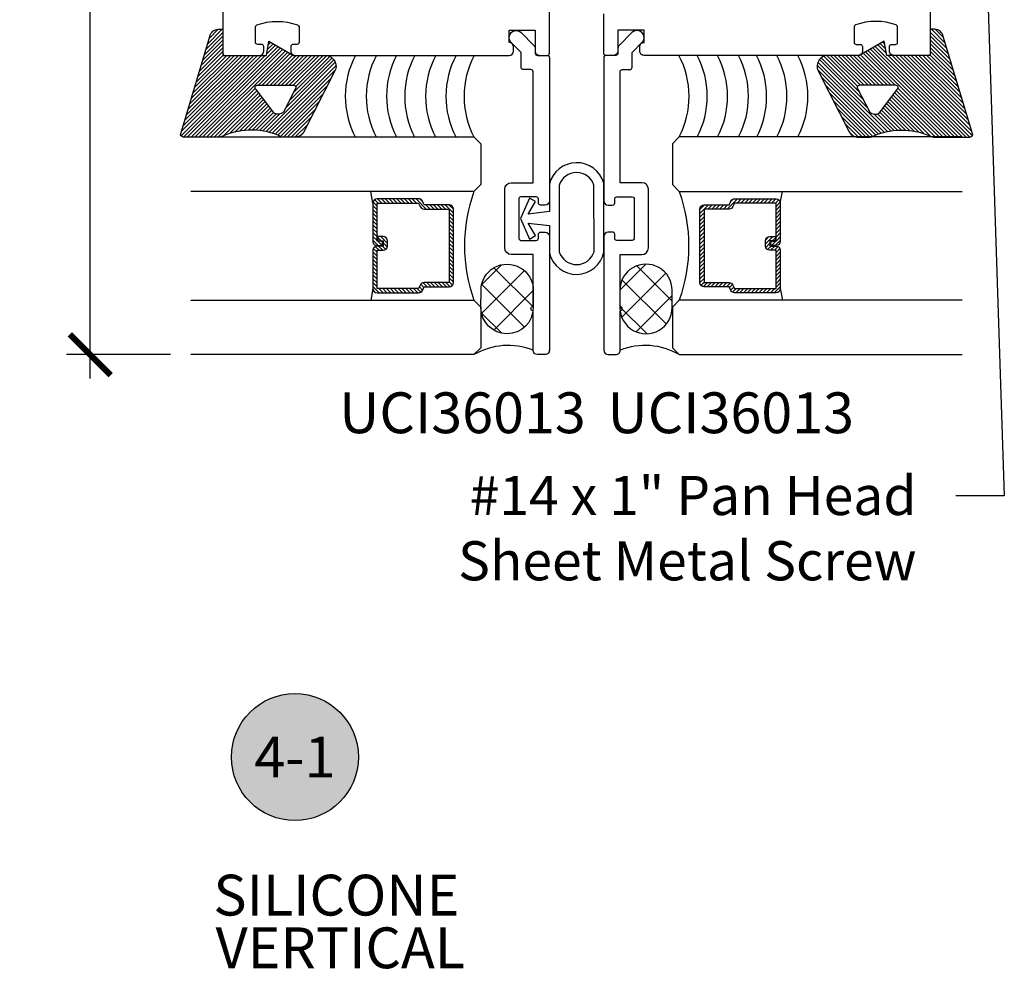
# Model space of a CAD drawing. Units: inches. Extents: x 0 to 108, y 0 to 43.
# Drawn here: x 49 to 54, y 27 to 31 of the extents above; entities that cross this region are included whole.
import ezdxf
from ezdxf import colors
from ezdxf.entities.mleader import LeaderData, LeaderLine
from ezdxf.enums import TextEntityAlignment as Align
from ezdxf.math import Vec2, Vec3

# ---------------------------------------------------------------- set-up
doc = ezdxf.new("R2010")
doc.units = ezdxf.units.IN
doc.header["$LTSCALE"] = 0.5
doc.header["$MEASUREMENT"] = 0
for name, color, linetype in [('Arcadia-Dim', 4, 'Continuous'), ('Arcadia-Profile', 5, 'Continuous'), ('Arcadia-Shade', 8, 'Continuous'), ('Arcadia-Symb', 7, 'Continuous'), ('Arcadia-Symb-Text', 3, 'Continuous'), ('Arcadia-Text', 3, 'Continuous')]:
    doc.layers.add(name, color=color, linetype=linetype)
doc.styles.get("Standard").update_dxf_attribs({"font": 'ARIALN.TTF'})
doc.dimstyles.new('Arcadia-2', dxfattribs={"dimscale": 2, "dimtxt": 0.0938, "dimasz": 0.0938, "dimexe": 0.0546, "dimexo": 0.0469, "dimgap": 0.0469, "dimtad": 0, "dimtih": 1, "dimdec": 4, "dimrnd": 0.0625, "dimzin": 3, "dimdsep": 46, "dimlunit": 4, "dimtxsty": 'Standard', "dimblk": 'ARCHTICK', "dimcen": 0.0469, "dimdle": 0.0546, "dimclrd": 256, "dimclre": 256, "dimclrt": 256, "dimadec": 0, "dimazin": 0, "dimtfac": 0.75, "dimtix": 1, "dimtmove": 2, "dimatfit": 3, "dimfxl": 1, "dimtolj": 1, "dimtzin": 3, "dimlwd": -3, "dimlwe": -3, "dimarcsym": 0})
pattern_1 = [(90.20614097958588, (-198.144241577886, -33.11212060906979), (-0.0469590207802706, 0.0232686999767523), [0, -0.046875])]
pattern_2 = [(315.2061409795864, (-198.144241577886, -33.11212060906979), (0.0660523269283838, 0.066529336441497), []), (45.20614097958642, (-198.144241577886, -33.11212060906979), (-0.066529336441497, 0.0660523269283838), [])]

# ---------------------------------------------------------------- blocks, each defined once
blk = doc.blocks.new('G01')
at = {"layer": 'Arcadia-Shade', "lineweight": -3}
h = blk.add_hatch(dxfattribs=at)
h.set_pattern_fill('ANSI31', color=256, scale=0.1)
h.set_pattern_definition([(45, (0, 0), (-0.0088388347648318, 0.0088388347648318), [])])
h.paths.add_polyline_path([(-9.95e-14, -0.1632382261009297), (-9.95e-14, 2.7285e-12, 0.271735271745025), (-0.0118893730382155, 0.0185921933652935), (-0.463410152880087, -0.1169337488088331, 0.3643862369881289), (-0.4965221069376043, -0.1563362211054482), (-0.4965221069376043, -0.17633622110543), (-0.3765207720203847, -0.17633622110543), (-0.3765207720203847, -0.3388344461055794), (-0.2390207720204529, -0.3388344461055794), (-0.2390207720204529, -0.3343362211055023, -0.7685107594033528), (-0.2203456633990157, -0.329362038719637), (-0.2077400962533886, -0.3388344461055794), (-0.0316452831963545, -0.3388344461055794, -0.1355709206956445)])
h.paths.add_polyline_path([(-0.0316452831963545, -0.3388344461055794), (-0.2077400962533886, -0.3388344461055794), (-0.1105292117781431, -0.4118832101523822, -0.2893029382537337), (-0.1152911602097077, -0.4543304473618264), (-0.2212133690677405, -0.5085853265763945, -0.7088809571333553), (-0.2390207720203392, -0.5023367700122208), (-0.2390207720204529, -0.3388344461055794), (-0.3765207720203847, -0.3388344461055794), (-0.3765207720203847, -0.3763362211054755), (-0.4415207720203256, -0.3877974748515953), (-0.3882080046132472, -0.4809215482474088), (-0.3839325815705194, -0.482067144398684, -0.3394542588835005), (-0.3765207720207258, -0.4917264026619251), (-0.3765207720203847, -0.6463362211055143, 0.595078493207901), (-0.2992713544906422, -0.6882584019206206), (-0.0273380514539241, -0.5499865252308496, 0.282256770405549), (-9.95e-14, -0.5054170728212739), (-9.95e-14, -0.4604170728214286, 0.1622776601683864), (-0.0100000000000904, -0.4304170728214558, -0.0705626104105698)])
at = {"layer": 'Arcadia-Profile'}
blk.add_lwpolyline([(-0.0250000000000768, -0.548718343010478, 0.2679491924311333), (-9.95e-14, -0.5054170728212739), (-9.95e-14, -0.4604170728214286, 0.1622776601683829), (-0.0100000000000904, -0.4304170728214558, -0.2081244996156671), (-9.95e-14, -0.1632382261009297), (-9.95e-14, 2.7285e-12, 0.2717352717450248), (-0.0118893730382155, 0.0185921933652935), (-0.463410152880087, -0.1169337488088331, 0.3643862369879842), (-0.4965221069376043, -0.1563362211054482), (-0.4965221069376043, -0.17633622110543), (-0.3765207720203847, -0.17633622110543), (-0.3765207720203847, -0.3763362211054755), (-0.4415207720203256, -0.3877974748515953), (-0.3765207720203847, -0.5013362211054755), (-0.3765207720203847, -0.6463362211054573, 0.5950784932084022), (-0.2992713544906422, -0.6882584019206206), (-0.0250000000000768, -0.5488013750307346)], format="xyb", dxfattribs=at)
blk.add_lwpolyline([(-0.1152911602097077, -0.4543304473618264, 0.2893029382537335), (-0.1105292117781431, -0.4118832101523822), (-0.2203456633990157, -0.329362038719637, 0.7685107594066182), (-0.2390207720204529, -0.3343362211055592), (-0.2390207720203392, -0.5023367700121071, 0.7088809571377441), (-0.2212133690677405, -0.5085853265763945)], format="xyb", close=True, dxfattribs=at)
blk = doc.blocks.new('*U3')
at = {"layer": 'Arcadia-Shade', "lineweight": -3}
h = blk.add_hatch(dxfattribs=at)
h.set_pattern_fill('ANSI31', color=256, scale=0.1, style=0)
h.set_pattern_definition([(45, (-12.49009116438055, -10.79353366436353), (-0.0088388347648318, 0.0088388347648318), [])])
edge = h.paths.add_edge_path()
edge.add_line((0.4990116755820751, 0.4285564927512802), (0.5229934129158452, 0.4285564927512838))
edge.add_arc((0.5229934129158464, 0.4482414927513224), 0.0196850000000387, 269.9999999999964, 359.9999999999984)
edge.add_line((0.5426784129158851, 0.4482414927513219), (0.5426784129158851, 0.4732180318310384))
edge.add_line((0.5426784129158851, 0.4732180318310384), (0.5229934129158452, 0.4732180318310384))
edge.add_line((0.5229934129158452, 0.4732180318310384), (0.5229934129158452, 0.4482414927513219))
edge.add_line((0.5229934129158452, 0.4482414927513219), (0.4990116755820751, 0.4482414927513219))
edge.add_line((0.4990116755820751, 0.4482414927513219), (0.4990116755820751, 0.4763228331426533))
edge.add_arc((0.47932667558206, 0.476322833142687), 0.0196850000000151, 359.9999999999018, 449.9999999999017)
edge.add_line((0.4793266755820938, 0.4960078331427021), (0.3036411249999347, 0.4960078331426985))
edge.add_arc((0.3036411249999347, 0.4763228331426604), 0.0196850000000382, 90, 180)
edge.add_line((0.2839561249998965, 0.4763228331426604), (0.2839561249998965, 0.2858323436881278))
edge.add_arc((0.3036411249999145, 0.2858323436881261), 0.019685000000018, 179.999999999995, 245.4529343159603)
edge.add_line((0.2954631769583571, 0.2679264678137017), (0.3114070047096007, 0.2606446238063391))
edge.add_line((0.3114070047096007, 0.2606446238063391), (0.3114070047096007, 0.1457257251104203))
edge.add_arc((0.3310920047095802, 0.145725725110422), 0.0196849999999795, 180.0000000000052, 270.0000000000052)
edge.add_line((0.331092004709582, 0.1260407251104425), (0.668905995290265, 0.126040725110439))
edge.add_arc((0.668905995290266, 0.1457257251104211), 0.0196849999999822, 269.9999999999974, 359.9999999999974)
edge.add_line((0.6885909952902481, 0.1457257251104203), (0.6885909952902481, 0.2606446238063391))
edge.add_line((0.6885909952902481, 0.2606446238063391), (0.7045348230414366, 0.2679264678137088))
edge.add_arc((0.6963568749998893, 0.2858323436881248), 0.0196850000000061, 294.547065684023, 359.9999999999882)
edge.add_line((0.7160418749998954, 0.2858323436881207), (0.7160418749998936, 0.4763228331426604))
edge.add_arc((0.696356874999912, 0.47632283314266), 0.0196849999999816, 9.694e-13, 89.99999999999903)
edge.add_line((0.6963568749999123, 0.4960078331426417), (0.5206721869999261, 0.4960078331426985))
edge.add_arc((0.5206721869999243, 0.4763228331426586), 0.0196850000000399, 89.99999999999484, 179.9999999999948)
edge.add_line((0.5009871869998844, 0.4763228331426604), (0.5009871869998844, 0.4521573060815705))
edge.add_line((0.5009871869998844, 0.4521573060815705), (0.5206721869999261, 0.4521573060815705))
edge.add_line((0.5206721869999261, 0.4521573060815705), (0.5206721869999261, 0.4763228331426604))
edge.add_line((0.5206721869999261, 0.4763228331426604), (0.6963568749999123, 0.4763228331426604))
edge.add_line((0.6963568749999123, 0.4763228331426604), (0.6963568749999123, 0.2858323436881207))
edge.add_line((0.6963568749999123, 0.2858323436881207), (0.6804130472487256, 0.2785504996807049))
edge.add_arc((0.6885909952902385, 0.260644623806309), 0.0196849999999735, 114.5470656839565, 179.9999999999124)
edge.add_line((0.668905995290265, 0.2606446238063391), (0.668905995290265, 0.1457257251104203))
edge.add_line((0.668905995290265, 0.1457257251104203), (0.331092004709582, 0.1457257251104203))
edge.add_line((0.331092004709582, 0.1457257251104203), (0.331092004709582, 0.2606446238063391))
edge.add_arc((0.311407004709616, 0.2606446238063067), 0.019684999999966, 9.43583e-11, 65.45293431605755)
edge.add_line((0.3195849527511214, 0.2785504996806978), (0.3036411249999347, 0.2858323436881207))
edge.add_line((0.3036411249999347, 0.2858323436881207), (0.3036411249999347, 0.4763228331426604))
edge.add_line((0.3036411249999347, 0.4763228331426604), (0.4793266755820938, 0.4763228331426604))
edge.add_line((0.4793266755820938, 0.4763228331426604), (0.4793266755820938, 0.4482414927513219))
edge.add_arc((0.4990116755821053, 0.4482414927512917), 0.0196850000000115, 179.9999999999121, 269.9999999999121)
at = {"layer": 'Arcadia-Profile'}
for p, q in [((0.3036416249999334, 0.4960078331427021), (0.2499999999999218, 0.5053829846366896)), ((0.6963568749999123, 0.4960078331427021), (0.7499984999999257, 0.5053829846366896)), ((0.7080088700575029, 0.2699663348586228), (0.7122228838293801, 0.2741803486304981))]:
    blk.add_line(p, q, dxfattribs=at)
for points in [[(0.2499999999999996, 1.331633935857603), (0.25, 0.03125), (0.21875, 0), (0.03125, 0), (0, 0.03125), (1.3e-15, 1.331633935857603)], [(1, 1.331633935857603), (1, 0.03125), (0.96875, 0), (0.78125, 0), (0.75, 0.03125), (0.7499999999999996, 1.331633935857603)]]:
    blk.add_lwpolyline(points, dxfattribs=at)
blk.add_lwpolyline([(0.4990116755820751, 0.4285564927512802), (0.5229934129158452, 0.4285564927512838, 0.4142135623731049), (0.5426784129158851, 0.4482414927513219), (0.5426784129158851, 0.4732180318310384), (0.5229934129158452, 0.4732180318310384), (0.5229934129158452, 0.4482414927513219), (0.4990116755820751, 0.4482414927513219), (0.4990116755820751, 0.4763228331426533, 0.4142135623730951), (0.4793266755820938, 0.4960078331427021), (0.3036411249999347, 0.4960078331426985, 0.4142135623730951), (0.2839561249998965, 0.4763228331426604), (0.2839561249998965, 0.2858323436881278, 0.2936188569408289), (0.2954631769583571, 0.2679264678137017), (0.3114070047096007, 0.2606446238063391), (0.3114070047096007, 0.1457257251104203, 0.4142135623730951), (0.331092004709582, 0.1260407251104425), (0.668905995290265, 0.126040725110439, 0.4142135623730951), (0.6885909952902481, 0.1457257251104203), (0.6885909952902481, 0.2606446238063391), (0.7045348230414366, 0.2679264678137088, 0.2936188569408282), (0.7160418749998954, 0.2858323436881207), (0.7160418749998936, 0.4763228331426604, 0.4142135623730852), (0.6963568749999123, 0.4960078331426417), (0.5206721869999261, 0.4960078331426985, 0.4142135623730951), (0.5009871869998844, 0.4763228331426604), (0.5009871869998844, 0.4521573060815705), (0.5206721869999261, 0.4521573060815705), (0.5206721869999261, 0.4763228331426604), (0.6963568749999123, 0.4763228331426604), (0.6963568749999123, 0.2858323436881207), (0.6804130472487256, 0.2785504996807049, 0.2936188569407848), (0.668905995290265, 0.2606446238063391), (0.668905995290265, 0.1457257251104203), (0.331092004709582, 0.1457257251104203), (0.331092004709582, 0.2606446238063391, 0.2936188569408189), (0.3195849527511214, 0.2785504996806978), (0.3036411249999347, 0.2858323436881207), (0.3036411249999347, 0.4763228331426604), (0.4793266755820938, 0.4763228331426604), (0.4793266755820938, 0.4482414927513219, 0.4142135623730946)], format="xyb", close=True, dxfattribs=at)
blk.add_arc((0.4999992499998971, -0.6625220109668888), 0.7374409998105559, 70.18348207574029, 109.8165179242613, dxfattribs=at)
blk = doc.blocks.new('Keynote')
at = {"layer": 'Arcadia-Symb', "lineweight": -3}
h = blk.add_hatch(color=8, dxfattribs=at)
h.dxf.hatch_style = 1
edge = h.paths.add_edge_path()
edge.add_arc((0, 0), 0.1458, 0, 360)
at = {"layer": 'Defpoints', "lineweight": -3}
blk.add_circle((0, 0), 0.1458, dxfattribs=at)
at = {"layer": 'Arcadia-Symb-Text'}
blk.add_attdef('KEYNOTE_BUBBLE', text='', height=0.09375, dxfattribs=at).set_placement((0, 0), align=Align.MIDDLE_CENTER)
blk = doc.blocks.new('_ArchTick')
at = {"color": 0, "linetype": 'ByBlock', "lineweight": -3, "const_width": 0.15}
blk.add_lwpolyline([(-0.5, -0.5), (0.5, 0.5)], dxfattribs=at)
blk = doc.blocks.new('*D60')
at = {"layer": 'Arcadia-Dim', "lineweight": -3}
for p, q in [((49.81670672679644, 34.67636450835967), (49.81670672679644, 32.26851624004203)), ((50.34224989479951, 34.56716450835967), (49.70750672679644, 34.56716450835967)), ((49.81670672679644, 29.33801769887309), (49.81670672679644, 31.74586596719074)), ((50.1856344168812, 29.44721769887309), (49.70750672679644, 29.44721769887309))]:
    blk.add_line(p, q, dxfattribs=at)
at = {"layer": 'Defpoints', "color": 0, "lineweight": -3}
for p in [(50.43604989479951, 34.56716450835967), (49.81670672679644, 29.44721769887309), (50.2794344168812, 29.44721769887309)]:
    blk.add_point(p, dxfattribs=at)
at = {"layer": 'Arcadia-Dim', "lineweight": -3, "xscale": 0.1876, "yscale": 0.1876, "zscale": 0.1876}
for p, rotation in [((49.81670672679644, 34.56716450835967), 90), ((49.81670672679644, 29.44721769887309), 270)]:
    blk.add_blockref('_ArchTick', p, dxfattribs=dict(at, rotation=rotation))
at = {"layer": 'Arcadia-Dim', "insert": (49.81670672679643, 32.00719110361639), "char_height": 0.1876, "attachment_point": 5}
blk.add_mtext('\\A1;5{\\H0.750000x;\\S1/8;}"', dxfattribs=at)

msp = doc.modelspace()

# ---------------------------------------------------------------- hatches: boundary and pattern name
at = {"layer": 'Arcadia-Profile'}
h = msp.add_hatch(dxfattribs=at)
h.set_pattern_fill('DOTS', color=256, scale=0.75, angle=90.20614097958642, style=0)
h.set_pattern_definition(pattern_1)
h.paths.add_polyline_path([(51.61123051324745, 29.49272238940188), (51.61106990606907, 29.44808267832178, -0.3380373627460295), (51.85106835273614, 29.44721919886859), (51.85122895991452, 29.49185890994858)])
h.paths.add_polyline_path([(51.85122895991452, 29.49185890994858), (51.85184317478189, 29.66257590102344, -0.317837245195784), (51.77143664444173, 29.54972737476618), (51.7712294776922, 29.49214673643309)])
h.paths.add_polyline_path([(51.7712294776922, 29.49214673643309), (51.77143664444173, 29.54972737476618, -0.5176380902050163), (51.61184472811481, 29.66343938047663), (51.61123051324745, 29.49272238940188)])
h = msp.add_hatch(dxfattribs=at)
h.set_pattern_fill('DOTS', color=256, scale=0.75, angle=90.20614097958642, style=0)
h.set_pattern_definition(pattern_1)
h.paths.add_polyline_path([(52.49090619244014, 29.49272238940188), (52.49106679961852, 29.44808267832178, 0.3380373627460295), (52.25106835295145, 29.44721919886859), (52.25090774577307, 29.49185890994858)])
h.paths.add_polyline_path([(52.25090774577307, 29.49185890994858), (52.25029353090571, 29.66257590102344, 0.317837245195784), (52.33070006124586, 29.54972737476618), (52.3309072279954, 29.49214673643309)])
h.paths.add_polyline_path([(52.3309072279954, 29.49214673643309), (52.33070006124586, 29.54972737476618, 0.5176380902050163), (52.49029197757278, 29.66343938047663), (52.49090619244014, 29.49272238940188)])
at = {"layer": 'Arcadia-Shade'}
h = msp.add_hatch(dxfattribs=at)
h.set_pattern_fill('ANSI37', color=256, scale=0.75, angle=270.2061409795864, style=0)
h.set_pattern_definition(pattern_2)
h.paths.add_polyline_path([(51.61213255459933, 29.74343886269895, -1), (51.85213100126628, 29.74257538324565), (51.85184317478189, 29.66257590102333, -1), (51.61184472811481, 29.66343938047652)])
h = msp.add_hatch(dxfattribs=at)
h.set_pattern_fill('ANSI37', color=256, scale=0.75, angle=270.2061409795864, style=0)
h.set_pattern_definition(pattern_2)
h.paths.add_polyline_path([(52.49000415108827, 29.74343886269895, 1), (52.25000570442131, 29.74257538324565), (52.25029353090571, 29.66257590102333, 1), (52.49029197757278, 29.66343938047652)])

# ---------------------------------------------------------------- linework, layer by layer
at = {"layer": 'Arcadia-Profile'}
for points in [[(50.42604989479952, 34.55716450836491), (50.42604989479952, 30.83221719885779, 0.4142135623734624), (50.43604989479973, 30.82221719886303), (50.59404989479737, 30.82221719886303, 0.4142135623696613), (50.6140498947978, 30.84221719886711), (50.6140498947978, 30.86221719886391, 0.4142135623730951), (50.60404989479213, 30.87221719886594), (50.5860498947921, 30.87221719886594, -0.4142135623733032), (50.57604989479187, 30.88221719886798), (50.57604989479552, 30.95267422375338, -0.3172348607932883), (50.58269593289407, 30.96209499546541, -0.1726997234128512), (50.76940385669587, 30.96209499545813, -0.3172348607904471), (50.77604989479806, 30.95267422375338), (50.77604989479443, 30.88221719886798, -0.4142135623730951), (50.76604989478693, 30.87221719885866), (50.74804989480691, 30.87221719885866, 0.4142135623733032), (50.73804989479396, 30.86221719885663), (50.73804989479396, 30.84221719885983, 0.4142135623731989), (50.75804989479803, 30.82221719885576), (51.74106835283857, 30.82221719885576, 0.4142135623730951), (51.76106835284628, 30.84221719886711), (51.76106835284082, 30.86200904606386, 0.4142135623730951), (51.7410683528422, 30.88200904605339), (51.74106835283675, 30.937217198861), (51.86106835284483, 30.937217198861), (51.86106835285392, 30.84221719885983, 0.4142135623731991), (51.88106835285072, 30.82221719885576), (51.91606835284511, 30.82221719886303, 0.4142135623451271), (51.92606835284533, 30.83221719885779), (51.92606835284715, 31.02391238636057, 0.1989123673828626)], [(53.6760868108741, 34.5571645083715), (53.6760868108741, 30.83221719887166, -0.414213562372939), (53.66608681087388, 30.82221719886963), (53.50808681088159, 30.82221719886963, -0.4142135623731991), (53.48808681088127, 30.8422171988737), (53.48808681087945, 30.8622171988705, -0.4142135623730951), (53.49808681087217, 30.87221719886526), (53.51608681087606, 30.87221719887253, 0.4142135623730951), (53.52608681088344, 30.8822171988673), (53.52608681088537, 30.95267422376725, 0.3172348607905964), (53.51944077277773, 30.962094995472, 0.1726997234129355), (53.33273284897945, 30.962094995472, 0.3172348607944302), (53.32608681088089, 30.95267422375997), (53.32608681087918, 30.88221719887457, 0.4142135623733032), (53.33608681087941, 30.87221719887253), (53.35408681087568, 30.87221719887253, -0.4142135623730951), (53.3640868108759, 30.8622171988705), (53.36408681088318, 30.8422171988737, -0.4142135623730951), (53.34408681088468, 30.8222171988769), (52.36106835283312, 30.82221719886963, -0.4142135623732252), (52.34106835283279, 30.84221719886642), (52.34106835283461, 30.86200904606318, -0.4142135623731213), (52.36106835283504, 30.88200904606726), (52.3610683528313, 30.93721719886759), (52.24106835282879, 30.93721719886759), (52.24106835283049, 30.84221719886642, -0.414213562372991), (52.22106835283199, 30.82221719886963), (52.18606835284112, 30.82221719886963, -0.4142135623862842), (52.17606835284101, 30.83221719887166), (52.17606835284101, 31.01296963924193, -0.4142135623734072)]]:
    msp.add_lwpolyline(points, format="xyb", dxfattribs=at)
for points in [[(51.85106835283346, 29.90721919886272), (51.75119055624652, 29.90721919885556, -0.4142135623726791), (51.7211905562404, 29.93721919886167), (51.72119055625325, 30.20721919885847, -0.4142135623730951), (51.7511905562522, 30.2372191988573), (51.85106835283915, 30.23721919885708), (51.85106835283938, 30.74721719885855, 0.4142135623730951), (51.84106835284097, 30.7572171988607), (51.8060683528393, 30.75721719886059, -0.4142135623730951), (51.7960683528409, 30.76721719886274), (51.79606835284272, 30.83529331730398), (51.75058738245486, 30.88077428769913, -1.00000000000371), (51.7965493232287, 30.92673622847661), (51.85521048845936, 30.86807506323686, -0.1989123673805054), (51.86106835283959, 30.85393292761291), (51.86106835284505, 30.83221719886507, 0.4142135623730951), (51.87106835284163, 30.82221719885564), (51.9160683528417, 30.82221719886292, -0.4142135624255136), (51.92606835284374, 30.81221719886088), (51.9260683528434, 30.15421919885847, -0.4142135623730951), (51.90606835284467, 30.13421919886179), (51.88606835284605, 30.13421919886167, -0.4142135623730951), (51.87606835283128, 30.14421919885655), (51.87606835283685, 30.1622191988601, 0.4142135623730951), (51.86606835285118, 30.17221919884759), (51.79561132795123, 30.17221919885498, 0.3172348607896817), (51.7861905562392, 30.16557316075643), (51.78619055624636, 29.97886523695644, 0.3172348607895844), (51.79561132794749, 29.97221919885788), (51.86606835284743, 29.97221919885788, 0.4142135623730951), (51.87606835284038, 29.9822191988597), (51.87606835283673, 30.0002191988562, -0.4142135623730951), (51.88606835284423, 30.01021919885824), (51.90606835283557, 30.01021919885824, -0.4142135623697651), (51.92606835284147, 29.99021919886144), (51.92606835283942, 29.46721919886767, -0.4142135623730951), (51.90606835283898, 29.44721919885632), (51.87106835283731, 29.44721919885643, -0.4142135623730951), (51.85106835283142, 29.46721919885323), (51.85106835283142, 29.6487651282834, -0.9999999999999776), (51.85106835283142, 29.6687651282802)], [(52.25106835284083, 29.90721919886272), (52.35094614942778, 29.90721919885556, 0.4142135623726791), (52.38094614943378, 29.93721919886167), (52.38094614942093, 30.20721919885847, 0.4142135623730951), (52.3509461494221, 30.2372191988573), (52.25106835283515, 30.23721919885708), (52.2510683528348, 30.74721719885855, -0.4142135623730951), (52.26106835283331, 30.7572171988607), (52.29606835283499, 30.75721719886059, 0.4142135623730951), (52.30606835283328, 30.76721719886274), (52.30606835283146, 30.83529331730398), (52.35154932321922, 30.88077428769913, 1.00000000000371), (52.30558738244536, 30.92673622847661), (52.24692621721482, 30.86807506323686, 0.1989123673805054), (52.24106835283459, 30.85393292761291), (52.24106835282913, 30.83221719886507, -0.4142135623730951), (52.23106835283255, 30.82221719885564), (52.18606835283259, 30.82221719886292, 0.4142135624255136), (52.17606835283056, 30.81221719886088), (52.17606835283078, 30.15421919885847, 0.4142135623730951), (52.1960683528294, 30.13421919886179), (52.21606835282802, 30.13421919886167, 0.4142135623730951), (52.22606835284278, 30.14421919885655), (52.22606835283733, 30.1622191988601, -0.4142135623730951), (52.236068352823, 30.17221919884759), (52.30652537772295, 30.17221919885498, -0.3172348607896817), (52.31594614943498, 30.16557316075643), (52.3159461494277, 29.97886523695644, -0.3172348607895844), (52.3065253777267, 29.97221919885788), (52.23606835282675, 29.97221919885788, -0.4142135623730951), (52.22606835283369, 29.9822191988597), (52.22606835283733, 30.0002191988562, 0.4142135623730951), (52.21606835282995, 30.01021919885824), (52.19606835283849, 30.01021919885824, 0.4142135623697651), (52.17606835283283, 29.99021919886144), (52.17606835283476, 29.46721919886767, 0.4142135623730951), (52.1960683528352, 29.44721919885632), (52.23106835283687, 29.44721919885643, 0.4142135623730951), (52.25106835284276, 29.46721919885323), (52.25106835284265, 29.6487651282834, 0.9999999999999776), (52.25106835284265, 29.6687651282802)], [(51.9262641770975, 30.04032107333916), (51.92639413256626, 29.91381714560572, 0.8009065888662048), (52.17639413256353, 29.91819008530257), (52.17606835284079, 30.23531728972085, 0.768512621540248), (51.92606835284329, 30.23094435002378), (51.92619830831216, 30.10444042229011), (51.82937361921933, 30.09303043834876), (51.86214502794957, 30.15048964903127), (51.83434824770694, 30.16634332394091), (51.79394455704045, 30.07208298345955), (51.83442942397715, 29.97834334146643), (51.86221250298178, 29.99422101513193), (51.82939148600354, 30.05165190374527)], [(51.97138789157105, 29.91991549733024, 0.737683358723296), (52.13138780714626, 29.92007986269465), (52.13107446192435, 30.22510281917841, 0.7376833587209833), (51.97107454634926, 30.22493845381615)], [(51.85184317478189, 29.66257590102344, -0.9999999999999998), (51.61184472811481, 29.66343938047663), (51.61213255459933, 29.74343886269895, -0.9999999999999998), (51.85213100126628, 29.74257538324577)], [(52.25029353090571, 29.66257590102344, 0.9999999999999998), (52.49029197757278, 29.66343938047663), (52.49000415108827, 29.74343886269895, 0.9999999999999998), (52.25000570442131, 29.74257538324577)]]:
    msp.add_lwpolyline(points, format="xyb", close=True, dxfattribs=at)
for centre, radius, start, end in [((51.3932557111259, 30.63389193573659), 0.4045828329762456, 152.2587013870494, 207.4774388426762), ((51.48944624089995, 30.63389193573659), 0.4045828329762456, 152.2587013870494, 207.4774388426762), ((51.58266136099951, 30.63389193573659), 0.4045828329762456, 152.2587013870494, 207.4774388426762), ((51.66600847675744, 30.6338919357367), 0.4045828329762456, 152.2587013870494, 207.4774388426762), ((51.76219900653149, 30.6338919357367), 0.4045828329762456, 152.2587013870494, 207.4774388426762), ((51.85541412663105, 30.6338919357367), 0.4045828329762456, 152.2587013870494, 207.4774388426762), ((51.93876124238903, 30.6338919357367), 0.4045828329762456, 152.2587013870494, 207.4774388426762), ((52.16337546329857, 30.6338919357367), 0.4045828329762456, 332.5225611573238, 27.74129861295017), ((52.24672257905655, 30.6338919357367), 0.4045828329762456, 332.5225611573238, 27.74129861295017), ((52.33993769915611, 30.6338919357367), 0.4045828329762456, 332.5225611573238, 27.74129861295017), ((52.43612822893016, 30.6338919357367), 0.4045828329762456, 332.5225611573238, 27.74129861295017), ((52.51947534468809, 30.63389193573659), 0.4045828329762456, 332.5225611573238, 27.74129861295017), ((52.61269046478765, 30.63389193573659), 0.4045828329762456, 332.5225611573238, 27.74129861295017), ((52.70888099456169, 30.63389193573659), 0.4045828329762456, 332.5225611573238, 27.74129861295017), ((51.73592085205431, 29.17951319262551), 0.3098930347035989, 68.18741541233008, 120.2471004937407), ((52.36621585363329, 29.17951319262551), 0.3098930347035989, 59.75289950625626, 111.8125845876684)]:
    msp.add_arc(centre, radius, start, end, dxfattribs=at)

# ---------------------------------------------------------------- block references
at = {"layer": 'Arcadia-Profile', "lineweight": -3, "xscale": -1}
for name, p, rotation in [('G01', (50.2497136737075, 30.44569642683547), 90), ('*U3', (52.49106835294878, 29.44721769887309), 270)]:
    msp.add_blockref(name, p, dxfattribs=dict(at, rotation=rotation))
at = {"layer": 'Arcadia-Profile', "lineweight": -3}
for name, p, rotation in [('G01', (53.85242303198009, 30.44569642683547), 270), ('*U3', (51.61106835273881, 29.44721769887309), 90.00000000000003)]:
    msp.add_blockref(name, p, dxfattribs=dict(at, rotation=rotation))
at = {"layer": 'Arcadia-Text', "lineweight": -3, "xscale": 2, "yscale": 2, "zscale": 2}
msp.add_blockref('Keynote', (50.75716691194447, 27.59840348656422), dxfattribs=at).add_auto_attribs({'KEYNOTE_BUBBLE': '4-1'})

# ---------------------------------------------------------------- texts
at = {"layer": 'Arcadia-Text', "lineweight": -3}
for s, p in [('UCI36013', (50.96083553981333, 29.08642500764989)), ('UCI36013', (52.19321743803317, 29.08642500764989)), ('SILICONE', (50.38273532561788, 26.87042758364674)), ('VERTICAL', (50.39291030010372, 26.62829174246218))]:
    msp.add_text(s, height=0.1875, dxfattribs=at).set_placement(p)

# ---------------------------------------------------------------- dimensions: what is measured, and where the dimension line sits
at = {"layer": 'Arcadia-Dim'}
dim = msp.add_linear_dim(base=(49.81670672679644, 29.44721769887309), p1=(50.43604989479951, 34.56716450835967), p2=(50.2794344168812, 29.44721769887309), angle=90, dimstyle='Arcadia-2', dxfattribs=at)
dim.commit()
dim.dimension.update_dxf_attribs({"geometry": '*D60', "text_midpoint": (49.81670672679643, 32.00719110361639)})

# ---------------------------------------------------------------- leaders
at = {"layer": 'Arcadia-Text', "lineweight": -3}
ml = msp.add_multileader_mtext('Standard', dxfattribs=at)
ml.set_content('#14 x 1" Pan Head \\PSheet Metal Screw ', color=256)
ml.set_leader_properties()
ml.build(insert=Vec2(0, 0))
ml.multileader.update_dxf_attribs({"dogleg_length": 0.36, "arrow_head_size": 0.24})
ctx = ml.context
ctx.base_point, ctx.char_height, ctx.arrow_head_size, ctx.landing_gap_size, ctx.plane_origin = Vec3(51.71316673349956, 28.79872368212915), 0.18, 0.24, 0.18, Vec3(59.39333288189681, 30.51384604773131)
ctx.text_align_type = 2
notes = []
notes.append((ctx, [(0, (1, 1, 0), (54.01601689041268, 28.79872368212915), (-1, 0), 0.2233958595052183, [(0, [(53.9329419393178, 31.32685441789857)], 0, [])])]))
ctx.mtext.insert, ctx.mtext.alignment, ctx.mtext.flow_direction = Vec3(53.61262103090746, 28.89025847066938), 3, 5
for ctx, leaders in notes:
    for number, flags, end, landing, length, lines in leaders:
        leader = LeaderData()
        leader.index, (leader.has_last_leader_line, leader.has_dogleg_vector, leader.attachment_direction) = number, flags
        leader.last_leader_point, leader.dogleg_vector, leader.dogleg_length = Vec3(end), Vec3(landing), length
        for number, points, colour, breaks in lines:
            line = LeaderLine()
            line.index, line.vertices, line.color, line.breaks = number, Vec3.list(points), colors.encode_raw_color(colour), breaks
            leader.lines.append(line)
        ctx.leaders.append(leader)

doc.saveas('drawing.dxf')
